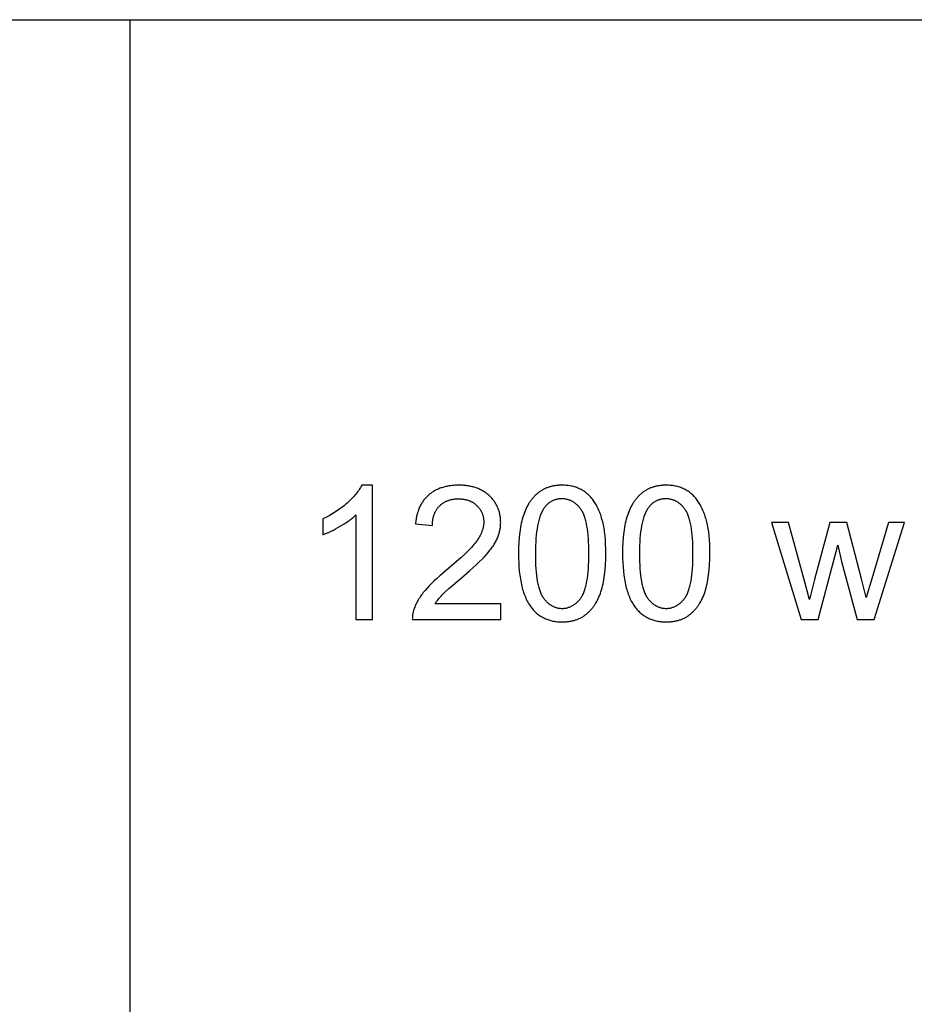
# Model space of a CAD drawing. Units: millimetres. Extents: x 0 to 21750, y 0 to 18000.
# Drawn here: x 2670 to 5340, y 9060 to 12000 of the extents above; entities that cross this region are included whole.
import ezdxf

# ---------------------------------------------------------------- set-up
doc = ezdxf.new("R2010")
doc.units = ezdxf.units.MM
doc.header["$MEASUREMENT"] = 0
doc.layers.add('- TAB', color=4, linetype='Continuous', true_color=0x00ffff)
doc.layers.add('- TITLES', color=7, linetype='Continuous', true_color=0x7fffbf)

msp = doc.modelspace()

# ---------------------------------------------------------------- linework, layer by layer
at = {"layer": '- TAB'}
for points in [[(0, 12000), (21750, 12000)], [(3000, 0), (3000, 12000)]]:
    msp.add_lwpolyline(points, dxfattribs=at)
at = {"layer": '- TITLES'}
for points in [[(3691.1, 10610), (3689.5, 10606.8), (3687.6, 10603.5), (3685.7, 10600.3), (3683.6, 10597), (3681.4, 10593.7), (3679, 10590.4), (3676.5, 10587), (3673.8, 10583.7), (3671, 10580.4), (3668.1, 10577), (3665, 10573.6), (3661.8, 10570.2), (3658.4, 10566.9), (3654.9, 10563.4), (3647.5, 10556.6), (3643.6, 10553.2), (3639.6, 10549.8), (3635.6, 10546.5), (3631.5, 10543.3), (3627.2, 10540.2), (3622.9, 10537.1), (3618.6, 10534), (3614.1, 10531.1), (3609.6, 10528.2), (3604.9, 10525.4), (3600.2, 10522.6), (3595.5, 10519.9), (3585.7, 10514.6), (3575.5, 10509.7)], [(3722.8, 10610), (3691.1, 10610)], [(3722.8, 10208.7), (3722.8, 10610)], [(3910.4, 10255.8), (3912.5, 10259.2), (3914.7, 10262.5), (3917.1, 10265.8), (3919.6, 10269.2), (3922.3, 10272.5), (3925.1, 10275.8), (3928, 10279.1), (3931.1, 10282.4), (3932.8, 10284.2), (3934.7, 10286.1), (3939.3, 10290.5), (3951.5, 10301.6), (3987.8, 10332.7), (4012.4, 10353.9), (4033.2, 10372.7), (4042.1, 10381.2), (4050.2, 10389.1), (4057.3, 10396.4), (4063.5, 10403.1), (4068.9, 10409.4), (4074, 10415.7), (4076.4, 10418.8), (4078.7, 10421.9), (4080.9, 10425), (4083, 10428.1), (4085, 10431.1), (4086.9, 10434.1), (4088.6, 10437.2), (4090.3, 10440.1), (4091.9, 10443.1), (4093.4, 10446), (4094.8, 10449), (4096, 10451.9), (4097.2, 10454.8), (4098.3, 10457.7), (4099.4, 10460.6), (4100.3, 10463.5), (4101.2, 10466.4), (4102, 10469.4), (4102.8, 10472.3), (4103.4, 10475.3), (4104, 10478.2), (4104.5, 10481.2), (4104.9, 10484.1), (4105.2, 10487.1), (4105.5, 10490.1), (4105.7, 10493.1), (4105.8, 10496.1), (4105.9, 10499), (4105.8, 10502), (4105.7, 10504.9), (4105.6, 10507.8), (4105.3, 10510.6), (4105, 10513.4), (4104.7, 10516.2), (4104.3, 10519), (4103.8, 10521.7), (4103.2, 10524.4), (4102.6, 10527), (4101.9, 10529.7), (4101.1, 10532.3), (4100.3, 10534.9), (4099.4, 10537.4), (4098.5, 10539.9), (4097.5, 10542.4), (4096.4, 10544.9), (4095.2, 10547.3), (4094, 10549.7), (4092.8, 10552), (4091.4, 10554.4), (4090, 10556.7), (4088.5, 10559), (4087, 10561.2), (4085.4, 10563.4), (4083.7, 10565.6), (4082, 10567.8), (4080.2, 10569.9), (4078.3, 10572), (4076.4, 10574.1), (4074.4, 10576.1), (4072.3, 10578.1), (4070.2, 10580.1), (4068, 10582), (4065.8, 10583.8), (4063.6, 10585.6), (4061.3, 10587.3), (4058.9, 10589), (4056.5, 10590.6), (4054.1, 10592.1), (4051.6, 10593.5), (4049, 10594.9), (4046.4, 10596.3), (4043.8, 10597.6), (4041.1, 10598.8), (4038.4, 10599.9), (4035.6, 10601), (4032.8, 10602), (4029.9, 10603), (4027, 10603.9), (4024, 10604.8), (4021, 10605.5), (4018, 10606.3), (4014.9, 10606.9), (4011.7, 10607.5), (4008.5, 10608), (4005.3, 10608.5), (4002, 10608.9), (3998.6, 10609.2), (3995.3, 10609.5), (3991.8, 10609.7), (3988.3, 10609.9), (3984.8, 10610), (3981.3, 10610), (3974.2, 10609.9), (3970.8, 10609.8), (3967.4, 10609.6), (3964, 10609.3), (3960.7, 10609), (3957.4, 10608.6), (3954.2, 10608.2), (3951, 10607.7), (3947.9, 10607.1), (3944.8, 10606.5), (3941.8, 10605.9), (3938.8, 10605.1), (3935.8, 10604.4), (3932.9, 10603.5), (3930.1, 10602.6), (3927.2, 10601.7), (3924.5, 10600.7), (3921.7, 10599.6), (3919.1, 10598.5), (3916.4, 10597.3), (3913.8, 10596), (3911.3, 10594.7), (3908.8, 10593.4), (3906.4, 10592), (3903.9, 10590.5), (3901.6, 10589), (3899.3, 10587.4), (3897, 10585.7), (3894.8, 10584), (3892.6, 10582.3), (3890.5, 10580.4), (3888.4, 10578.6), (3886.3, 10576.6), (3884.4, 10574.7), (3882.4, 10572.6), (3880.6, 10570.5), (3878.8, 10568.4), (3877, 10566.2), (3875.3, 10564), (3873.7, 10561.7), (3872.1, 10559.3), (3870.6, 10556.9), (3869.1, 10554.5), (3867.7, 10552), (3866.3, 10549.4), (3865, 10546.8), (3863.8, 10544.1), (3862.6, 10541.4), (3861.5, 10538.7), (3860.4, 10535.8), (3859.4, 10533), (3858.4, 10530), (3857.5, 10527.1), (3856.6, 10524), (3855.8, 10521), (3855.1, 10517.8), (3854.4, 10514.6), (3853.8, 10511.4), (3853.2, 10508.1), (3852.7, 10504.8), (3852.2, 10501.4), (3851.8, 10497.9), (3851.5, 10494.4)], [(3901.9, 10489.2), (3901.9, 10491.6), (3902, 10493.9), (3902.1, 10496.1), (3902.3, 10498.4), (3902.5, 10500.6), (3902.7, 10502.8), (3903, 10504.9), (3903.4, 10507), (3903.7, 10509.1), (3904.1, 10511.2), (3904.6, 10513.2), (3905.1, 10515.2), (3905.6, 10517.1), (3906.2, 10519), (3906.8, 10520.9), (3907.4, 10522.8), (3908.1, 10524.6), (3908.9, 10526.4), (3909.6, 10528.1), (3910.4, 10529.9), (3911.3, 10531.6), (3912.2, 10533.2), (3913.1, 10534.9), (3914.1, 10536.5), (3915.1, 10538), (3916.2, 10539.6), (3917.3, 10541.1), (3918.5, 10542.6), (3919.6, 10544), (3920.9, 10545.4), (3922.1, 10546.8), (3923.4, 10548.1), (3924.8, 10549.4), (3926.2, 10550.7), (3927.6, 10551.9), (3929, 10553.1), (3930.4, 10554.3), (3931.9, 10555.4), (3933.4, 10556.4), (3935, 10557.4), (3936.5, 10558.4), (3938.1, 10559.3), (3939.7, 10560.2), (3941.4, 10561.1), (3943.1, 10561.9), (3944.8, 10562.7), (3946.5, 10563.4), (3948.3, 10564.1), (3950, 10564.7), (3951.9, 10565.3), (3953.7, 10565.9), (3955.6, 10566.4), (3957.5, 10566.9), (3959.4, 10567.3), (3961.3, 10567.7), (3963.3, 10568.1), (3965.3, 10568.4), (3967.4, 10568.6), (3969.4, 10568.9), (3971.5, 10569.1), (3973.6, 10569.2), (3975.8, 10569.3), (3978, 10569.4), (3980.2, 10569.4), (3982.2, 10569.4), (3984.3, 10569.3), (3986.3, 10569.2), (3988.3, 10569.1), (3990.3, 10568.9), (3992.3, 10568.7), (3994.2, 10568.4), (3996.1, 10568.1), (3998, 10567.8), (3999.9, 10567.4), (4001.7, 10567), (4003.5, 10566.6), (4005.3, 10566.1), (4007.1, 10565.6), (4008.8, 10565), (4010.5, 10564.4), (4012.2, 10563.7), (4013.9, 10563.1), (4015.5, 10562.3), (4017.1, 10561.6), (4018.7, 10560.8), (4020.3, 10559.9), (4021.8, 10559), (4023.3, 10558.1), (4024.8, 10557.2), (4026.3, 10556.2), (4027.7, 10555.1), (4029.1, 10554.1), (4030.5, 10552.9), (4031.9, 10551.8), (4033.2, 10550.6), (4034.6, 10549.4), (4035.8, 10548.1), (4037.1, 10546.8), (4038.3, 10545.5), (4039.4, 10544.2), (4040.6, 10542.9), (4041.6, 10541.5), (4042.7, 10540.1), (4043.7, 10538.8), (4044.6, 10537.4), (4045.6, 10535.9), (4046.4, 10534.5), (4047.3, 10533), (4048.1, 10531.6), (4048.8, 10530.1), (4049.5, 10528.6), (4050.2, 10527), (4050.8, 10525.5), (4051.4, 10523.9), (4052, 10522.3), (4052.5, 10520.7), (4053, 10519.1), (4053.4, 10517.5), (4053.8, 10515.8), (4054.1, 10514.2), (4054.4, 10512.5), (4054.7, 10510.8), (4054.9, 10509), (4055.1, 10507.3), (4055.2, 10505.5), (4055.3, 10503.8), (4055.4, 10502), (4055.4, 10500.1), (4055.4, 10498.4), (4055.3, 10496.6), (4055.2, 10494.9), (4055.1, 10493.1), (4054.9, 10491.4), (4054.6, 10489.6), (4054.3, 10487.8), (4054, 10486), (4053.6, 10484.2), (4053.2, 10482.4), (4052.7, 10480.6), (4052.2, 10478.8), (4051.6, 10477), (4051, 10475.2), (4050.4, 10473.3), (4049.7, 10471.5), (4049, 10469.6), (4048.2, 10467.8), (4047.3, 10465.9), (4046.5, 10464), (4045.6, 10462.2), (4044.6, 10460.3), (4042.5, 10456.5), (4040.3, 10452.7), (4037.9, 10448.9), (4035.3, 10445), (4032.5, 10441.1), (4029.5, 10437.1), (4026.1, 10433), (4022.4, 10428.6), (4018.4, 10424.1), (4014.1, 10419.4), (4009.4, 10414.6), (3999, 10404.3), (3987.4, 10393.4), (3974.4, 10381.8), (3944.4, 10356.4), (3924.7, 10339.8), (3915.7, 10331.8), (3907.4, 10324.1), (3899.7, 10316.7), (3892.6, 10309.5), (3886.1, 10302.6), (3880.2, 10295.9), (3877.5, 10292.6), (3874.9, 10289.4), (3872.3, 10286.1), (3869.9, 10282.8), (3867.5, 10279.5), (3865.3, 10276.2), (3863.1, 10272.9), (3861, 10269.5), (3859.1, 10266.2), (3857.2, 10262.9), (3855.4, 10259.5), (3853.7, 10256.2), (3852.1, 10252.8), (3850.6, 10249.5), (3849.2, 10246.1), (3847.9, 10242.7), (3847.2, 10240.7), (3846.5, 10238.6), (3845.8, 10236.6), (3845.2, 10234.5), (3844.7, 10232.4), (3844.2, 10230.3), (3843.7, 10228.2), (3843.3, 10226), (3843, 10223.9), (3842.7, 10221.8), (3842.5, 10219.6), (3842.3, 10217.4), (3842.2, 10215.3), (3842.2, 10213.1), (3842.1, 10210.9), (3842.2, 10208.7)], [(3575.5, 10462.2), (3581.3, 10464.5), (3587.3, 10467), (3593.5, 10469.8), (3599.9, 10472.8), (3606.4, 10476.1), (3613.2, 10479.7), (3627.2, 10487.6), (3634.2, 10491.8), (3640.9, 10496), (3647.2, 10500.3), (3653.2, 10504.5), (3658.8, 10508.7), (3664.1, 10513), (3669.1, 10517.2), (3671.4, 10519.3), (3673.7, 10521.4)], [(3575.5, 10509.7), (3575.5, 10462.2)], [(3673.7, 10521.4), (3673.7, 10208.7)], [(4964.5, 10498.2), (4913.8, 10498.2)], [(4913.8, 10498.2), (5002.4, 10208.7)], [(5027.7, 10268.9), (5010.6, 10331.1), (4964.5, 10498.2)], [(5088.8, 10498.2), (5042.7, 10328.6)], [(5139.3, 10498.2), (5088.8, 10498.2)], [(5197.1, 10274.9), (5182.6, 10330.3), (5139.3, 10498.2)], [(5263.3, 10498.2), (5213.7, 10330.8), (5197.1, 10274.9)], [(5220.5, 10208.7), (5311, 10498.2)], [(5311, 10498.2), (5263.3, 10498.2)], [(3851.5, 10494.4), (3901.9, 10489.2)], [(5053.6, 10208.7), (5112.3, 10431.4)], [(5112.3, 10431.4), (5123.4, 10382.1)], [(5123.4, 10382.1), (5169.5, 10208.7)], [(5042.7, 10328.6), (5027.7, 10268.9)], [(4106.4, 10255.8), (3910.4, 10255.8)], [(4106.4, 10208.7), (4106.4, 10255.8)], [(3673.7, 10208.7), (3722.8, 10208.7)], [(3842.2, 10208.7), (4106.4, 10208.7)], [(5002.4, 10208.7), (5053.6, 10208.7)], [(5169.5, 10208.7), (5220.5, 10208.7)]]:
    msp.add_lwpolyline(points, dxfattribs=at)
for points in [[(4159, 10405.8), (4159.2, 10392), (4159.6, 10378.6), (4160.4, 10365.8), (4161.5, 10353.4), (4162.9, 10341.5), (4164.6, 10330.2), (4165.6, 10324.7), (4166.6, 10319.3), (4167.7, 10314), (4168.9, 10308.9), (4170.2, 10303.8), (4171.5, 10299), (4173, 10294.2), (4174.5, 10289.5), (4176.1, 10285), (4177.7, 10280.6), (4179.5, 10276.3), (4181.3, 10272.2), (4183.2, 10268.1), (4185.1, 10264.2), (4187.2, 10260.4), (4189.3, 10256.7), (4191.5, 10253.2), (4193.8, 10249.8), (4196.1, 10246.5), (4198.6, 10243.3), (4200.7, 10240.7), (4202.8, 10238.3), (4205, 10235.9), (4207.2, 10233.6), (4209.5, 10231.3), (4211.8, 10229.2), (4214.2, 10227.1), (4216.6, 10225.2), (4219.1, 10223.3), (4221.6, 10221.4), (4224.2, 10219.7), (4226.8, 10218), (4229.5, 10216.5), (4232.2, 10215), (4234.9, 10213.5), (4237.8, 10212.2), (4240.6, 10210.9), (4243.5, 10209.8), (4246.5, 10208.7), (4249.5, 10207.7), (4252.6, 10206.7), (4255.7, 10205.9), (4258.8, 10205.1), (4262, 10204.4), (4265.3, 10203.8), (4268.6, 10203.3), (4271.9, 10202.9), (4275.3, 10202.5), (4278.7, 10202.2), (4282.2, 10202), (4285.8, 10201.9), (4289.4, 10201.8), (4294.8, 10201.9), (4297.5, 10202.1), (4300.1, 10202.2), (4302.7, 10202.4), (4305.3, 10202.7), (4307.8, 10203), (4310.4, 10203.3), (4312.9, 10203.7), (4315.3, 10204.1), (4317.8, 10204.6), (4320.2, 10205.2), (4322.5, 10205.7), (4324.9, 10206.4), (4327.2, 10207), (4329.5, 10207.7), (4331.7, 10208.5), (4334, 10209.3), (4336.2, 10210.2), (4338.3, 10211.1), (4340.5, 10212), (4342.6, 10213), (4344.6, 10214), (4346.7, 10215.1), (4348.7, 10216.2), (4350.7, 10217.4), (4352.7, 10218.6), (4354.6, 10219.9), (4356.5, 10221.2), (4358.4, 10222.6), (4360.2, 10224), (4362, 10225.4), (4363.8, 10226.9), (4365.6, 10228.5), (4367.3, 10230), (4369, 10231.6), (4370.7, 10233.3), (4372.3, 10235), (4373.9, 10236.7), (4375.5, 10238.4), (4377.1, 10240.2), (4378.6, 10242.1), (4380.1, 10244), (4381.6, 10245.9), (4383, 10247.8), (4384.5, 10249.8), (4385.9, 10251.9), (4387.2, 10253.9), (4388.6, 10256), (4389.9, 10258.2), (4392.4, 10262.6), (4394.8, 10267.1), (4397.1, 10271.8), (4399.3, 10276.7), (4401.4, 10281.7), (4403.4, 10286.9), (4405.2, 10292.2), (4407, 10297.7), (4408.6, 10303.5), (4410.2, 10309.4), (4411.6, 10315.5), (4412.9, 10321.9), (4414.1, 10328.5), (4415.1, 10335.2), (4416.1, 10342.2), (4416.9, 10349.4), (4417.7, 10356.9), (4418.8, 10372.3), (4419.5, 10388.6), (4419.7, 10405.8), (4419.6, 10420.3), (4419.1, 10434), (4418.4, 10446.9), (4417.4, 10459.1), (4416.2, 10470.6), (4415.4, 10476), (4414.6, 10481.2), (4413.8, 10486.3), (4412.8, 10491.1), (4411.8, 10495.8), (4410.7, 10500.3), (4408.3, 10508.9), (4407.1, 10513), (4405.8, 10517.1), (4404.4, 10521.1), (4403, 10525.1), (4401.5, 10528.9), (4400, 10532.7), (4398.4, 10536.3), (4396.8, 10539.9), (4395.1, 10543.4), (4393.4, 10546.8), (4391.6, 10550.2), (4389.7, 10553.4), (4387.8, 10556.6), (4385.9, 10559.7), (4383.9, 10562.7), (4381.8, 10565.6), (4379.7, 10568.5), (4377.4, 10571.2), (4375.2, 10573.9), (4372.8, 10576.4), (4370.4, 10578.9), (4368, 10581.3), (4365.4, 10583.5), (4362.8, 10585.7), (4360.1, 10587.9), (4357.4, 10589.9), (4354.6, 10591.8), (4351.7, 10593.7), (4348.8, 10595.4), (4345.8, 10597.1), (4342.7, 10598.6), (4339.6, 10600.1), (4336.4, 10601.5), (4333.2, 10602.7), (4329.9, 10603.9), (4326.5, 10605), (4323.1, 10605.9), (4319.6, 10606.8), (4316, 10607.5), (4312.4, 10608.2), (4308.7, 10608.8), (4305, 10609.2), (4301.1, 10609.6), (4297.3, 10609.8), (4293.4, 10610), (4289.4, 10610), (4284, 10609.9), (4281.3, 10609.8), (4278.7, 10609.7), (4276.1, 10609.5), (4273.5, 10609.2), (4271, 10608.9), (4268.5, 10608.6), (4266, 10608.2), (4263.5, 10607.7), (4261.1, 10607.3), (4258.7, 10606.7), (4256.4, 10606.2), (4254, 10605.5), (4251.7, 10604.9), (4249.5, 10604.2), (4247.2, 10603.4), (4245, 10602.6), (4242.8, 10601.8), (4240.6, 10600.9), (4238.5, 10599.9), (4236.4, 10598.9), (4234.3, 10597.9), (4232.3, 10596.8), (4230.3, 10595.7), (4228.3, 10594.5), (4226.3, 10593.3), (4224.4, 10592.1), (4222.5, 10590.8), (4220.6, 10589.4), (4218.8, 10588), (4217, 10586.6), (4215.2, 10585.1), (4213.4, 10583.6), (4211.7, 10582), (4210, 10580.4), (4208.3, 10578.8), (4206.7, 10577.1), (4205.1, 10575.4), (4203.5, 10573.6), (4201.9, 10571.8), (4200.4, 10570), (4198.9, 10568.1), (4197.4, 10566.2), (4195.9, 10564.3), (4194.5, 10562.3), (4193.1, 10560.2), (4191.7, 10558.2), (4190.4, 10556.1), (4189.1, 10553.9), (4186.6, 10549.5), (4184.1, 10545), (4181.8, 10540.3), (4179.6, 10535.4), (4177.5, 10530.4), (4175.5, 10525.2), (4173.6, 10519.9), (4171.8, 10514.4), (4170.2, 10508.7), (4168.7, 10502.7), (4167.2, 10496.6), (4165.9, 10490.2), (4164.7, 10483.6), (4163.6, 10476.8), (4162.7, 10469.8), (4161.8, 10462.5), (4161.1, 10455.1), (4159.9, 10439.5), (4159.3, 10423.1)], [(4469.6, 10405.8), (4469.7, 10392), (4470.2, 10378.6), (4471, 10365.8), (4472.1, 10353.4), (4473.5, 10341.5), (4475.2, 10330.2), (4476.1, 10324.7), (4477.2, 10319.3), (4478.3, 10314), (4479.5, 10308.9), (4480.8, 10303.8), (4482.1, 10299), (4483.5, 10294.2), (4485, 10289.5), (4486.6, 10285), (4488.3, 10280.6), (4490, 10276.3), (4491.8, 10272.2), (4493.7, 10268.1), (4495.7, 10264.2), (4497.7, 10260.4), (4499.9, 10256.7), (4502.1, 10253.2), (4504.3, 10249.8), (4506.7, 10246.5), (4509.1, 10243.3), (4511.2, 10240.7), (4513.4, 10238.3), (4515.5, 10235.9), (4517.8, 10233.6), (4520, 10231.3), (4522.4, 10229.2), (4524.8, 10227.1), (4527.2, 10225.2), (4529.7, 10223.3), (4532.2, 10221.4), (4534.7, 10219.7), (4537.4, 10218), (4540, 10216.5), (4542.7, 10215), (4545.5, 10213.5), (4548.3, 10212.2), (4551.2, 10210.9), (4554.1, 10209.8), (4557.1, 10208.7), (4560.1, 10207.7), (4563.1, 10206.7), (4566.2, 10205.9), (4569.4, 10205.1), (4572.6, 10204.4), (4575.8, 10203.8), (4579.1, 10203.3), (4582.5, 10202.9), (4585.9, 10202.5), (4589.3, 10202.2), (4592.8, 10202), (4596.3, 10201.9), (4599.9, 10201.8), (4605.4, 10201.9), (4608, 10202.1), (4610.7, 10202.2), (4613.3, 10202.4), (4615.9, 10202.7), (4618.4, 10203), (4620.9, 10203.3), (4623.4, 10203.7), (4625.9, 10204.1), (4628.3, 10204.6), (4630.7, 10205.2), (4633.1, 10205.7), (4635.4, 10206.4), (4637.8, 10207), (4640, 10207.7), (4642.3, 10208.5), (4644.5, 10209.3), (4646.7, 10210.2), (4648.9, 10211.1), (4651, 10212), (4653.1, 10213), (4655.2, 10214), (4657.3, 10215.1), (4659.3, 10216.2), (4661.3, 10217.4), (4663.2, 10218.6), (4665.2, 10219.9), (4667.1, 10221.2), (4668.9, 10222.6), (4670.8, 10224), (4672.6, 10225.4), (4674.4, 10226.9), (4676.1, 10228.5), (4677.9, 10230), (4679.6, 10231.6), (4681.2, 10233.3), (4682.9, 10235), (4684.5, 10236.7), (4686.1, 10238.4), (4687.6, 10240.2), (4689.2, 10242.1), (4690.7, 10244), (4692.2, 10245.9), (4693.6, 10247.8), (4695, 10249.8), (4696.4, 10251.9), (4697.8, 10253.9), (4699.1, 10256), (4700.4, 10258.2), (4703, 10262.6), (4705.4, 10267.1), (4707.7, 10271.8), (4709.9, 10276.7), (4712, 10281.7), (4713.9, 10286.9), (4715.8, 10292.2), (4717.6, 10297.7), (4719.2, 10303.5), (4720.7, 10309.4), (4722.1, 10315.5), (4723.4, 10321.9), (4724.6, 10328.5), (4725.7, 10335.2), (4726.6, 10342.2), (4727.5, 10349.4), (4728.2, 10356.9), (4729.4, 10372.3), (4730, 10388.6), (4730.3, 10405.8), (4730.1, 10420.3), (4729.7, 10434), (4729, 10446.9), (4728, 10459.1), (4726.7, 10470.6), (4726, 10476), (4725.2, 10481.2), (4724.3, 10486.3), (4723.4, 10491.1), (4722.4, 10495.8), (4721.3, 10500.3), (4718.9, 10508.9), (4717.6, 10513), (4716.3, 10517.1), (4715, 10521.1), (4713.6, 10525.1), (4712.1, 10528.9), (4710.6, 10532.7), (4709, 10536.3), (4707.4, 10539.9), (4705.7, 10543.4), (4703.9, 10546.8), (4702.1, 10550.2), (4700.3, 10553.4), (4698.4, 10556.6), (4696.5, 10559.7), (4694.4, 10562.7), (4692.4, 10565.6), (4690.2, 10568.5), (4688, 10571.2), (4685.7, 10573.9), (4683.4, 10576.4), (4681, 10578.9), (4678.5, 10581.3), (4676, 10583.5), (4673.4, 10585.7), (4670.7, 10587.9), (4668, 10589.9), (4665.2, 10591.8), (4662.3, 10593.7), (4659.4, 10595.4), (4656.4, 10597.1), (4653.3, 10598.6), (4650.2, 10600.1), (4647, 10601.5), (4643.7, 10602.7), (4640.4, 10603.9), (4637.1, 10605), (4633.6, 10605.9), (4630.1, 10606.8), (4626.6, 10607.5), (4622.9, 10608.2), (4619.3, 10608.8), (4615.5, 10609.2), (4611.7, 10609.6), (4607.8, 10609.8), (4603.9, 10610), (4599.9, 10610), (4594.5, 10609.9), (4591.9, 10609.8), (4589.3, 10609.7), (4586.7, 10609.5), (4584.1, 10609.2), (4581.6, 10608.9), (4579, 10608.6), (4576.6, 10608.2), (4574.1, 10607.7), (4571.7, 10607.3), (4569.3, 10606.7), (4566.9, 10606.2), (4564.6, 10605.5), (4562.3, 10604.9), (4560, 10604.2), (4557.8, 10603.4), (4555.5, 10602.6), (4553.4, 10601.8), (4551.2, 10600.9), (4549.1, 10599.9), (4547, 10598.9), (4544.9, 10597.9), (4542.8, 10596.8), (4540.8, 10595.7), (4538.8, 10594.5), (4536.9, 10593.3), (4535, 10592.1), (4533.1, 10590.8), (4531.2, 10589.4), (4529.3, 10588), (4527.5, 10586.6), (4525.8, 10585.1), (4524, 10583.6), (4522.3, 10582), (4520.6, 10580.4), (4518.9, 10578.8), (4517.2, 10577.1), (4515.6, 10575.4), (4514, 10573.6), (4512.5, 10571.8), (4510.9, 10570), (4509.4, 10568.1), (4508, 10566.2), (4506.5, 10564.3), (4505.1, 10562.3), (4503.7, 10560.2), (4502.3, 10558.2), (4501, 10556.1), (4499.7, 10553.9), (4497.1, 10549.5), (4494.7, 10545), (4492.4, 10540.3), (4490.2, 10535.4), (4488, 10530.4), (4486.1, 10525.2), (4484.2, 10519.9), (4482.4, 10514.4), (4480.8, 10508.7), (4479.2, 10502.7), (4477.8, 10496.6), (4476.5, 10490.2), (4475.3, 10483.6), (4474.2, 10476.8), (4473.2, 10469.8), (4472.4, 10462.5), (4471.6, 10455.1), (4470.5, 10439.5), (4469.8, 10423.1)], [(4209.5, 10405.8), (4209.8, 10382.2), (4210.3, 10371.2), (4210.9, 10360.7), (4211.7, 10350.7), (4212.7, 10341.2), (4213.9, 10332.3), (4215.2, 10323.8), (4216.8, 10315.9), (4217.6, 10312.1), (4218.5, 10308.5), (4219.4, 10305), (4220.4, 10301.6), (4221.4, 10298.3), (4222.4, 10295.2), (4223.5, 10292.2), (4224.7, 10289.3), (4225.9, 10286.6), (4227.1, 10284), (4227.7, 10282.7), (4228.4, 10281.5), (4229.1, 10280.3), (4229.7, 10279.1), (4230.4, 10278), (4231.1, 10276.9), (4231.8, 10275.8), (4232.5, 10274.8), (4234, 10272.8), (4235.4, 10270.8), (4236.9, 10269), (4238.4, 10267.1), (4240, 10265.4), (4241.5, 10263.7), (4243.1, 10262.1), (4244.7, 10260.5), (4246.3, 10259), (4248, 10257.6), (4249.6, 10256.2), (4251.3, 10254.9), (4253, 10253.7), (4254.7, 10252.5), (4256.5, 10251.4), (4258.2, 10250.3), (4260, 10249.4), (4261.8, 10248.4), (4263.7, 10247.6), (4265.5, 10246.8), (4267.4, 10246), (4269.3, 10245.4), (4271.2, 10244.8), (4273.1, 10244.2), (4275.1, 10243.8), (4277.1, 10243.3), (4279.1, 10243), (4281.1, 10242.7), (4283.1, 10242.5), (4285.2, 10242.3), (4287.3, 10242.2), (4289.4, 10242.2), (4291.5, 10242.2), (4293.5, 10242.3), (4295.6, 10242.5), (4297.6, 10242.7), (4299.7, 10243), (4301.7, 10243.3), (4303.6, 10243.8), (4305.6, 10244.2), (4307.5, 10244.8), (4309.4, 10245.4), (4311.3, 10246.1), (4313.2, 10246.8), (4315.1, 10247.6), (4316.9, 10248.5), (4318.7, 10249.4), (4320.5, 10250.4), (4322.2, 10251.4), (4324, 10252.6), (4325.7, 10253.7), (4327.4, 10255), (4329.1, 10256.3), (4330.8, 10257.7), (4332.4, 10259.1), (4334, 10260.6), (4335.6, 10262.2), (4337.2, 10263.8), (4338.7, 10265.5), (4340.3, 10267.2), (4341.8, 10269.1), (4343.3, 10271), (4344.8, 10272.9), (4346.2, 10274.9), (4346.9, 10276), (4347.6, 10277), (4348.3, 10278.1), (4349, 10279.3), (4349.7, 10280.4), (4350.3, 10281.6), (4351, 10282.9), (4351.6, 10284.1), (4352.9, 10286.7), (4354, 10289.5), (4355.2, 10292.4), (4356.3, 10295.4), (4357.4, 10298.5), (4358.4, 10301.8), (4359.3, 10305.1), (4360.3, 10308.7), (4361.1, 10312.3), (4362, 10316.1), (4363.5, 10324), (4364.8, 10332.4), (4366, 10341.4), (4367, 10350.8), (4367.8, 10360.8), (4368.4, 10371.3), (4368.9, 10382.3), (4369.3, 10405.8), (4368.9, 10429.4), (4368.4, 10440.5), (4367.8, 10451), (4367, 10461), (4366, 10470.5), (4364.8, 10479.5), (4363.5, 10487.9), (4362, 10495.9), (4361.1, 10499.7), (4360.3, 10503.3), (4359.3, 10506.8), (4358.4, 10510.2), (4357.4, 10513.5), (4356.3, 10516.6), (4355.2, 10519.6), (4354, 10522.5), (4352.9, 10525.2), (4351.6, 10527.8), (4351, 10529.1), (4350.3, 10530.3), (4349.7, 10531.5), (4349, 10532.6), (4348.3, 10533.8), (4347.6, 10534.9), (4346.9, 10535.9), (4346.2, 10536.9), (4344.8, 10538.9), (4343.3, 10540.9), (4341.8, 10542.7), (4340.3, 10544.6), (4338.7, 10546.3), (4337.2, 10548), (4335.6, 10549.6), (4334, 10551.1), (4332.4, 10552.6), (4330.7, 10554.1), (4329, 10555.4), (4327.3, 10556.7), (4325.6, 10558), (4323.9, 10559.1), (4322.1, 10560.2), (4320.3, 10561.3), (4318.5, 10562.3), (4316.7, 10563.2), (4314.9, 10564), (4313, 10564.8), (4311.1, 10565.6), (4309.2, 10566.2), (4307.2, 10566.8), (4305.3, 10567.4), (4303.3, 10567.8), (4301.3, 10568.3), (4299.3, 10568.6), (4297.2, 10568.9), (4295.2, 10569.1), (4293.1, 10569.3), (4291, 10569.4), (4288.8, 10569.4), (4286.7, 10569.4), (4284.6, 10569.3), (4282.6, 10569.1), (4280.6, 10568.9), (4278.6, 10568.7), (4276.6, 10568.4), (4274.7, 10568), (4272.8, 10567.6), (4270.9, 10567.1), (4269, 10566.6), (4267.2, 10566), (4265.4, 10565.4), (4263.6, 10564.7), (4261.8, 10563.9), (4260.1, 10563.1), (4258.4, 10562.2), (4256.7, 10561.3), (4255.1, 10560.3), (4253.5, 10559.3), (4251.9, 10558.2), (4250.3, 10557.1), (4248.8, 10555.9), (4247.3, 10554.6), (4245.8, 10553.3), (4244.3, 10551.9), (4242.9, 10550.5), (4241.5, 10549), (4240.1, 10547.5), (4238.7, 10545.9), (4237.4, 10544.2), (4236.1, 10542.5), (4234.8, 10540.8), (4234, 10539.6), (4233.3, 10538.4), (4232.5, 10537.2), (4231.8, 10536), (4230.3, 10533.4), (4228.9, 10530.7), (4227.5, 10527.8), (4226.2, 10524.9), (4224.9, 10521.8), (4223.7, 10518.6), (4222.6, 10515.3), (4221.5, 10511.9), (4220.4, 10508.3), (4219.4, 10504.7), (4218.4, 10500.9), (4217.5, 10496.9), (4215.8, 10488.8), (4214.3, 10480.1), (4213, 10470.9), (4211.9, 10461.3), (4211.1, 10451.1), (4210.4, 10440.5), (4209.9, 10429.4), (4209.6, 10417.9)], [(4520, 10405.8), (4520.4, 10382.2), (4520.8, 10371.2), (4521.5, 10360.7), (4522.3, 10350.7), (4523.3, 10341.2), (4524.4, 10332.3), (4525.8, 10323.8), (4527.3, 10315.9), (4528.2, 10312.1), (4529, 10308.5), (4530, 10305), (4530.9, 10301.6), (4531.9, 10298.3), (4533, 10295.2), (4534.1, 10292.2), (4535.2, 10289.3), (4536.4, 10286.6), (4537.7, 10284), (4538.3, 10282.7), (4539, 10281.5), (4539.6, 10280.3), (4540.3, 10279.1), (4541, 10278), (4541.7, 10276.9), (4542.4, 10275.8), (4543.1, 10274.8), (4544.5, 10272.8), (4546, 10270.8), (4547.5, 10269), (4549, 10267.1), (4550.5, 10265.4), (4552.1, 10263.7), (4553.7, 10262.1), (4555.3, 10260.5), (4556.9, 10259), (4558.5, 10257.6), (4560.2, 10256.2), (4561.9, 10254.9), (4563.6, 10253.7), (4565.3, 10252.5), (4567, 10251.4), (4568.8, 10250.3), (4570.6, 10249.4), (4572.4, 10248.4), (4574.2, 10247.6), (4576.1, 10246.8), (4578, 10246), (4579.8, 10245.4), (4581.8, 10244.8), (4583.7, 10244.2), (4585.7, 10243.8), (4587.6, 10243.3), (4589.6, 10243), (4591.6, 10242.7), (4593.7, 10242.5), (4595.7, 10242.3), (4597.8, 10242.2), (4599.9, 10242.2), (4602, 10242.2), (4604.1, 10242.3), (4606.2, 10242.5), (4608.2, 10242.7), (4610.2, 10243), (4612.2, 10243.3), (4614.2, 10243.8), (4616.2, 10244.2), (4618.1, 10244.8), (4620, 10245.4), (4621.9, 10246.1), (4623.8, 10246.8), (4625.6, 10247.6), (4627.5, 10248.5), (4629.3, 10249.4), (4631, 10250.4), (4632.8, 10251.4), (4634.6, 10252.6), (4636.3, 10253.7), (4638, 10255), (4639.7, 10256.3), (4641.3, 10257.7), (4643, 10259.1), (4644.6, 10260.6), (4646.2, 10262.2), (4647.8, 10263.8), (4649.3, 10265.5), (4650.9, 10267.2), (4652.4, 10269.1), (4653.9, 10271), (4655.3, 10272.9), (4656.8, 10274.9), (4657.5, 10276), (4658.2, 10277), (4658.9, 10278.1), (4659.6, 10279.3), (4660.2, 10280.4), (4660.9, 10281.6), (4661.5, 10282.9), (4662.2, 10284.1), (4663.4, 10286.7), (4664.6, 10289.5), (4665.8, 10292.4), (4666.9, 10295.4), (4667.9, 10298.5), (4668.9, 10301.8), (4669.9, 10305.1), (4670.8, 10308.7), (4671.7, 10312.3), (4672.5, 10316.1), (4674.1, 10324), (4675.4, 10332.4), (4676.6, 10341.4), (4677.6, 10350.8), (4678.4, 10360.8), (4679, 10371.3), (4679.5, 10382.3), (4679.8, 10405.8), (4679.5, 10429.4), (4679, 10440.5), (4678.4, 10451), (4677.6, 10461), (4676.6, 10470.5), (4675.4, 10479.5), (4674.1, 10487.9), (4672.5, 10495.9), (4671.7, 10499.7), (4670.8, 10503.3), (4669.9, 10506.8), (4668.9, 10510.2), (4667.9, 10513.5), (4666.9, 10516.6), (4665.8, 10519.6), (4664.6, 10522.5), (4663.4, 10525.2), (4662.2, 10527.8), (4661.5, 10529.1), (4660.9, 10530.3), (4660.2, 10531.5), (4659.6, 10532.6), (4658.9, 10533.8), (4658.2, 10534.9), (4657.5, 10535.9), (4656.8, 10536.9), (4655.3, 10538.9), (4653.9, 10540.9), (4652.4, 10542.7), (4650.8, 10544.6), (4649.3, 10546.3), (4647.7, 10548), (4646.2, 10549.6), (4644.6, 10551.1), (4642.9, 10552.6), (4641.3, 10554.1), (4639.6, 10555.4), (4637.9, 10556.7), (4636.2, 10558), (4634.5, 10559.1), (4632.7, 10560.2), (4630.9, 10561.3), (4629.1, 10562.3), (4627.3, 10563.2), (4625.4, 10564), (4623.6, 10564.8), (4621.7, 10565.6), (4619.7, 10566.2), (4617.8, 10566.8), (4615.9, 10567.4), (4613.9, 10567.8), (4611.9, 10568.3), (4609.8, 10568.6), (4607.8, 10568.9), (4605.7, 10569.1), (4603.6, 10569.3), (4601.5, 10569.4), (4599.4, 10569.4), (4597.3, 10569.4), (4595.2, 10569.3), (4593.2, 10569.1), (4591.1, 10568.9), (4589.1, 10568.7), (4587.2, 10568.4), (4585.2, 10568), (4583.3, 10567.6), (4581.4, 10567.1), (4579.6, 10566.6), (4577.7, 10566), (4575.9, 10565.4), (4574.2, 10564.7), (4572.4, 10563.9), (4570.7, 10563.1), (4569, 10562.2), (4567.3, 10561.3), (4565.7, 10560.3), (4564, 10559.3), (4562.4, 10558.2), (4560.9, 10557.1), (4559.3, 10555.9), (4557.8, 10554.6), (4556.3, 10553.3), (4554.9, 10551.9), (4553.4, 10550.5), (4552, 10549), (4550.7, 10547.5), (4549.3, 10545.9), (4548, 10544.2), (4546.7, 10542.5), (4545.4, 10540.8), (4544.6, 10539.6), (4543.8, 10538.4), (4543.1, 10537.2), (4542.3, 10536), (4540.9, 10533.4), (4539.5, 10530.7), (4538.1, 10527.8), (4536.8, 10524.9), (4535.5, 10521.8), (4534.3, 10518.6), (4533.1, 10515.3), (4532, 10511.9), (4531, 10508.3), (4529.9, 10504.7), (4529, 10500.9), (4528.1, 10496.9), (4526.4, 10488.8), (4524.9, 10480.1), (4523.6, 10470.9), (4522.5, 10461.3), (4521.6, 10451.1), (4520.9, 10440.5), (4520.4, 10429.4), (4520.1, 10417.9)]]:
    msp.add_lwpolyline(points, close=True, dxfattribs=at)

doc.saveas('drawing.dxf')
